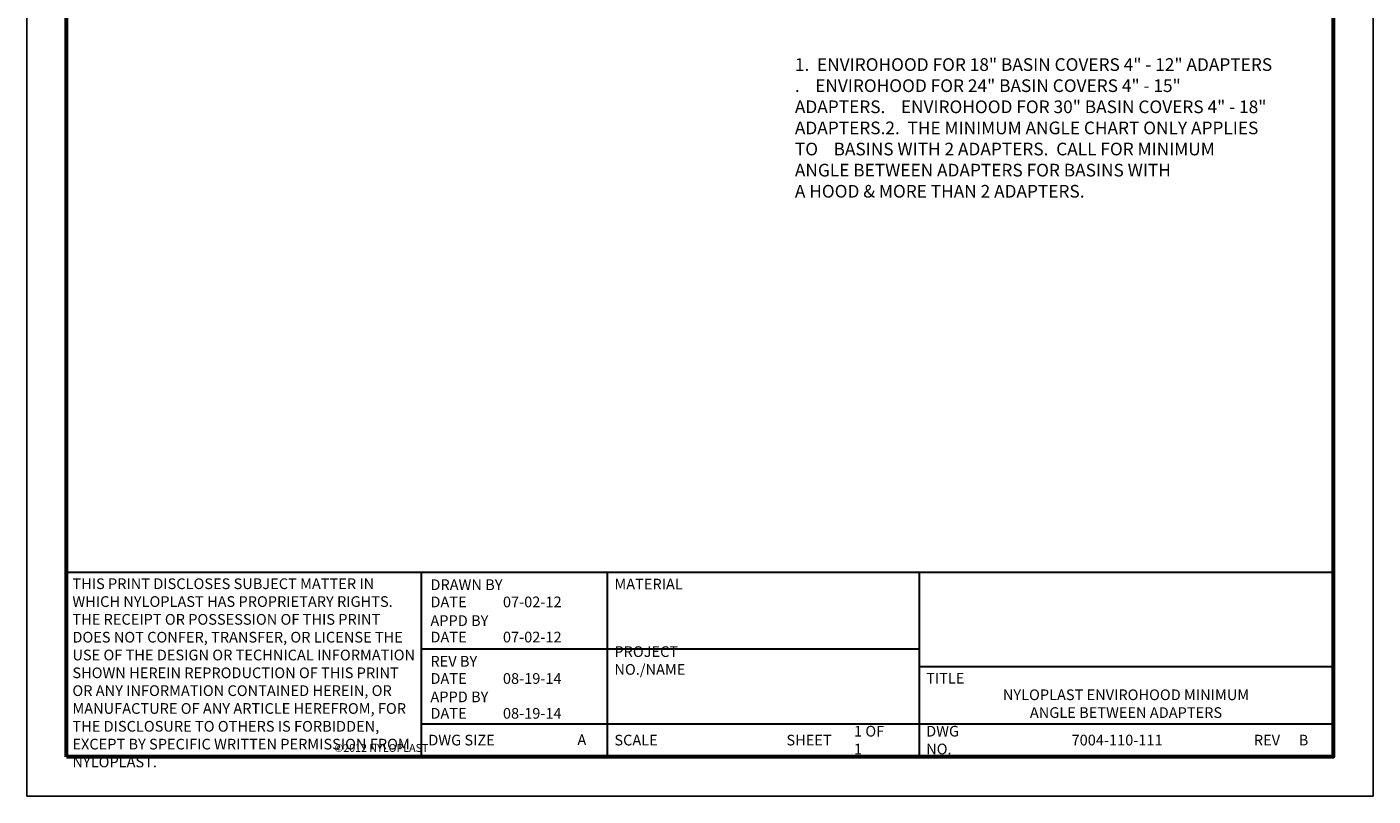
# Model space of a CAD drawing. Units: inches. Extents: x 0 to 8.5, y 0 to 11.
# Drawn here: x 0 to 8.5, y 0 to 4.9 of the extents above; entities that cross this region are included whole.
import ezdxf

# ---------------------------------------------------------------- set-up
doc = ezdxf.new("R2010")
doc.units = ezdxf.units.IN
doc.header["$LTSCALE"] = 0.5
doc.header["$MEASUREMENT"] = 0
for name, color, linetype, lineweight in [('BORDER', 5, 'Continuous', 60), ('DIMENSION', 4, 'Continuous', 13), ('TITLE BLOCK', 3, 'Continuous', 30)]:
    doc.layers.add(name, color=color, linetype=linetype, lineweight=lineweight)
doc.styles.add('NYLOPLAST .080', font='ARIALN.TTF', dxfattribs={"height": 0.08})
doc.styles.get("Standard").update_dxf_attribs({"font": 'txt.shx', "height": 0.333333})

msp = doc.modelspace()

# ---------------------------------------------------------------- linework, layer by layer
at = {"layer": 'BORDER', "flags": 128}
msp.add_lwpolyline([(0.2497, 0.2477), (0.2497, 10.7476), (8.2488, 10.7476), (8.2488, 0.2477), (0.2497, 0.2477)], dxfattribs=at)
msp.add_lwpolyline([(0.2497, 0.2477), (0.2497, 10.7476), (8.2488, 10.7476), (8.2488, 0.2477), (0.2497, 0.2477)], dxfattribs=at)
at = {"layer": 'Defpoints'}
for p, q in [((0, 11), (0, 0)), ((8.5, 0), (8.5, 11)), ((0, 0), (8.5, 0))]:
    msp.add_line(p, q, dxfattribs=at)
at = {"layer": 'TITLE BLOCK'}
for p, q in [((5.6331, 1.4119), (5.6331, 0.2512)), ((2.4895, 0.9294), (5.6331, 0.9294)), ((5.6331, 0.8178), (8.2488, 0.8178))]:
    msp.add_line(p, q, dxfattribs=at)
at = {"layer": 'TITLE BLOCK', "flags": 128}
for points in [[(8.2488, 1.4119), (0.2497, 1.4119)], [(2.4895, 1.4119), (2.4895, 0.2512)], [(3.6647, 1.4119), (3.6647, 0.2512)], [(8.2488, 0.4532), (2.4895, 0.4532)]]:
    msp.add_lwpolyline(points, dxfattribs=at)

# ---------------------------------------------------------------- texts
at = {"layer": 'DIMENSION', "insert": (4.8492, 4.6584), "char_height": 0.08, "width": 3.030448, "attachment_point": 1, "style": 'NYLOPLAST .080'}
msp.add_mtext('1.  ENVIROHOOD FOR 18" BASIN COVERS 4" - 12" ADAPTERS .\\P    ENVIROHOOD FOR 24" BASIN COVERS 4" - 15" ADAPTERS.\\P    ENVIROHOOD FOR 30" BASIN COVERS 4" - 18" ADAPTERS.\\P\\P2.  THE MINIMUM ANGLE CHART ONLY APPLIES TO\\P    BASINS WITH 2 ADAPTERS.  CALL FOR MINIMUM\\P    ANGLE BETWEEN ADAPTERS FOR BASINS WITH\\P    A HOOD & MORE THAN 2 ADAPTERS.', dxfattribs=at)
at = {"layer": 'TITLE BLOCK', "char_height": 0.0675}
for s, insert, width, attachment_point in [('{\\fArial Narrow|b0|i0|c0|p34;THIS PRINT DISCLOSES SUBJECT MATTER IN WHICH NYLOPLAST HAS PROPRIETARY RIGHTS.  THE RECEIPT OR POSSESSION OF THIS PRINT DOES NOT CONFER, TRANSFER, OR LICENSE THE USE OF THE DESIGN OR TECHNICAL INFORMATION SHOWN HEREIN REPRODUCTION OF THIS PRINT OR ANY INFORMATION CONTAINED HEREIN, OR MANUFACTURE OF ANY ARTICLE HEREFROM, FOR THE DISCLOSURE TO OTHERS IS FORBIDDEN, EXCEPT BY SPECIFIC WRITTEN PERMISSION FROM NYLOPLAST.}', (0.2872, 1.3744), 2.1898, 1), ('{\\fArial Narrow|b1|i0|c0|p34;DRAWN BY}', (2.5478, 1.3344), 0.4919, 4), ('{\\fArial Narrow|b1|i0|c0|p34;MATERIAL}', (3.7095, 1.3383), 0.4919, 4), ('{\\fArial Narrow|b1|i0|c0|p34;DATE}', (2.5478, 1.2257), 0.228, 4), ('\\pxqc,t2.997;{\\fArial Narrow|b1|i0|c0|p34;07-02-12}', (3.0138, 1.2257), 0.354206, 4), ('{\\fArial Narrow|b1|i0|c0|p34;APPD BY}', (2.5478, 1.1078), 0.4919, 4), ('{\\fArial Narrow|b1|i0|c0|p34;DATE}', (2.5478, 1.0038), 0.2433, 4), ('\\pxqc,t2.997;{\\fArial Narrow|b1|i0|c0|p34;07-02-12}', (3.0138, 1.0038), 0.354206, 4), ('{\\fArial Narrow|b1|i0|c0|p34;PROJECT NO./NAME}', (3.7095, 0.8558), 0.8636, 4), ('{\\fArial Narrow|b1|i0|c0|p34;REV BY}', (2.5478, 0.851), 0.4919, 4), ('{\\fArial Narrow|b1|i0|c0|p34;DATE}', (2.5478, 0.7423), 0.228, 4), ('\\pxqc,t2.997;{\\fArial Narrow|b1|i0|c0|p34;08-19-14}', (3.0138, 0.7423), 0.354206, 4), ('{\\fArial Narrow|b1|i0|c0|p34;TITLE}', (5.678, 0.7442), 0.2329, 4), ('{\\fArial Narrow|b1|i0|c0|p34;APPD BY}', (2.5478, 0.6264), 0.4919, 4), ('{\\fArial Narrow|b1|i0|c0|p34;NYLOPLAST ENVIROHOOD MINIMUM \\PANGLE BETWEEN ADAPTERS}', (6.9399, 0.5833), 2.617873, 5), ('{\\fArial Narrow|b1|i0|c0|p34;DATE}', (2.5478, 0.5224), 0.2433, 4), ('\\pxqc,t2.997;{\\fArial Narrow|b1|i0|c0|p34;08-19-14}', (3.0138, 0.5224), 0.354206, 4), ('{\\fArial Narrow|b1|i0|c0|p34;1 OF 1}', (5.2225, 0.3534), 0.2464, 4), ('{\\fArial Narrow|b1|i0|c0|p34;DWG NO.}', (5.678, 0.3534), 0.3789, 4), ('{\\fArial Narrow|b1|i0|c0|p34;DWG SIZE}', (2.5343, 0.3534), 0.4308, 4), ('{\\fArial Narrow|b1|i0|c0|p34;A}', (3.5041, 0.3554), 0.2627, 5), ('{\\fArial Narrow|b1|i0|c0|p34;SCALE}', (3.7095, 0.3534), 0.2841, 4), ('{\\fArial Narrow|b1|i0|c0|p34;SHEET}', (4.7956, 0.3534), 0.2852, 4), ('{\\fArial Narrow|b1|i0|c0|p34;7004-110-111}', (6.8836, 0.3534), 1.41875, 5), ('{\\fArial Narrow|b1|i0|c0|p34;REV}', (7.747, 0.3534), 0.1765, 4), ('{\\fArial Narrow|b1|i0|c0|p34;B}', (8.0304, 0.3534), 0.1891, 4)]:
    msp.add_mtext(s, dxfattribs=dict(at, insert=insert, width=width, attachment_point=attachment_point))
at = {"layer": 'TITLE BLOCK', "linetype": 'Continuous', "insert": (1.9412, 0.3038), "char_height": 0.049479, "width": 0.91, "attachment_point": 4}
msp.add_mtext('{\\fArial|b0|i0|c0|p34;©\\fArial Narrow|b0|i0|c0|p34;2012 NYLOPLAST}', dxfattribs=at)

doc.saveas('drawing.dxf')
